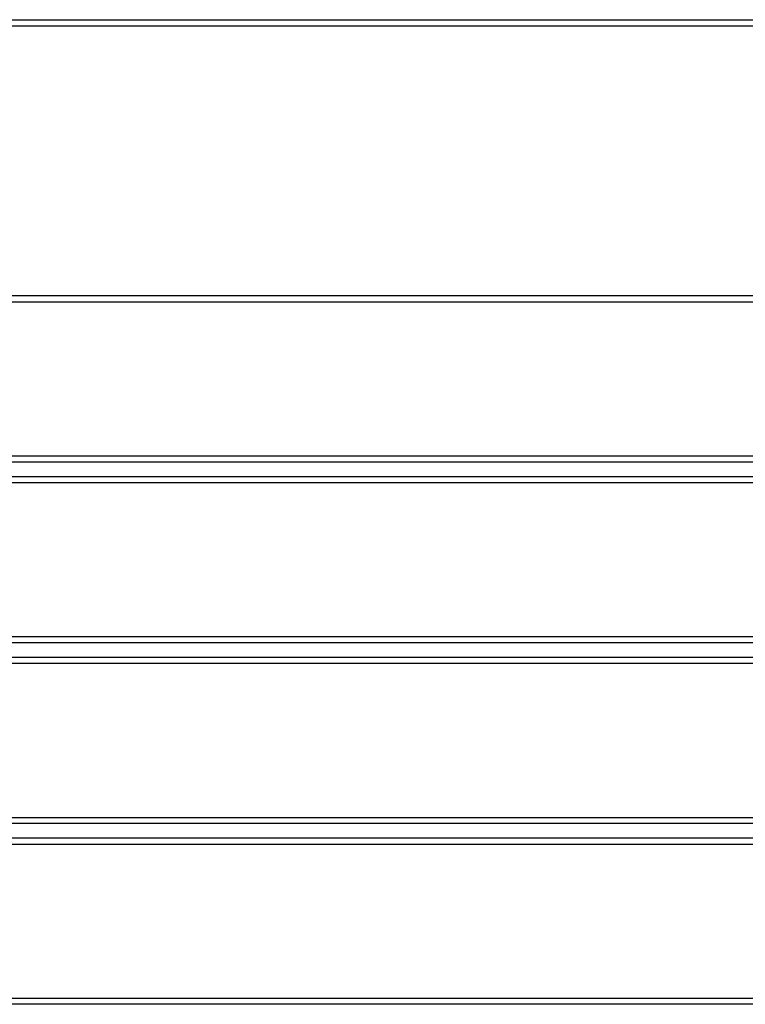
# Model space of a CAD drawing. Extents: x 0 to 12600, y 0 to 8910.
# Drawn here: x 1803 to 2152, y 4133 to 4607 of the extents above; entities that cross this region are included whole.
import ezdxf

# ---------------------------------------------------------------- set-up
doc = ezdxf.new("R2010")
doc.units = 0
doc.header["$LTSCALE"] = 9
doc.layers.add('P001', color=131, linetype='CONTINUOUS')
doc.layers.add('P901', color=135, linetype='CONTINUOUS')

msp = doc.modelspace()

# ---------------------------------------------------------------- linework, layer by layer
at = {"layer": 'P001'}
for p, q in [((1518.07, 4604.17), (2858.53, 4604.17)), ((2858.53, 4474.17), (1518.07, 4474.17)), ((2858.1, 4394.17), (1518.07, 4394.17)), ((2858.1, 4387.17), (1518.07, 4387.17)), ((2858.1, 4307.17), (1518.07, 4307.17)), ((2858.1, 4300.17), (1518.07, 4300.17)), ((2858.1, 4220.17), (1518.07, 4220.17)), ((2858.1, 4213.17), (1518.07, 4213.17)), ((2858.1, 4133.17), (1518.07, 4133.17))]:
    msp.add_line(p, q, dxfattribs=at)
at = {"layer": 'P901'}
for p, q in [((1518.07, 4607.17), (2858.43, 4607.17)), ((2858.43, 4471.17), (1518.07, 4471.17)), ((1518.07, 4397.17), (2858.1, 4397.17)), ((2858.1, 4384.17), (1518.07, 4384.17)), ((1518.07, 4310.17), (2858.1, 4310.17)), ((2858.1, 4297.17), (1518.07, 4297.17)), ((1518.07, 4223.17), (2858.1, 4223.17)), ((2858.1, 4210.17), (1518.07, 4210.17)), ((1518.07, 4136.17), (2858.1, 4136.17))]:
    msp.add_line(p, q, dxfattribs=at)

doc.saveas('drawing.dxf')
